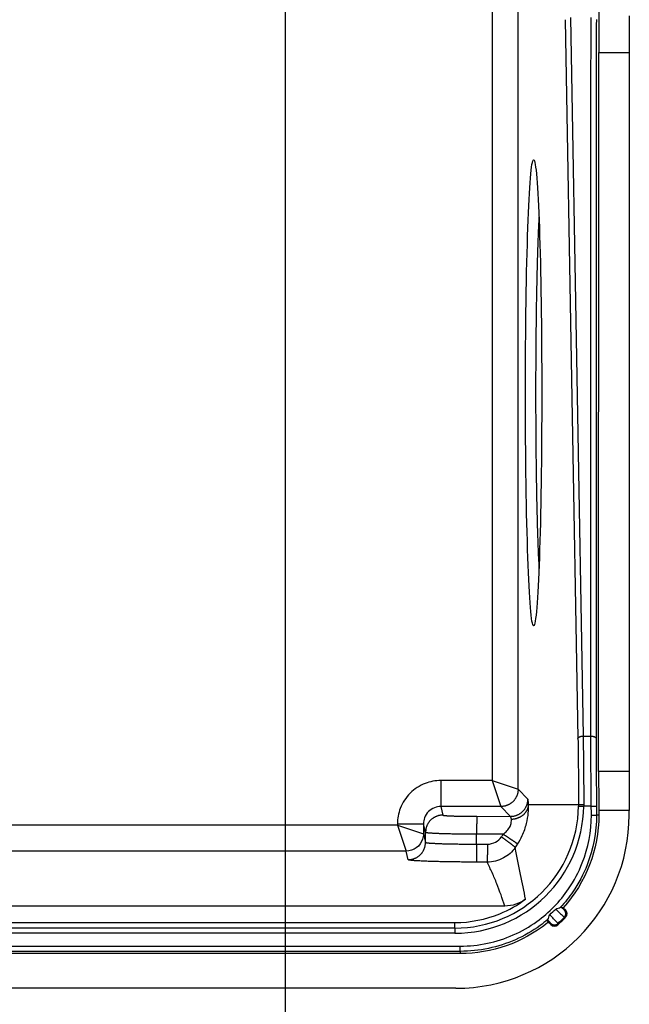
# Model space of a CAD drawing. Extents: x 2146 to 4666, y -1897 to -154.
# Drawn here: x 3896 to 3931, y -1278 to -1221 of the extents above; entities that cross this region are included whole.
import ezdxf

# ---------------------------------------------------------------- set-up
doc = ezdxf.new("R2010")
doc.units = 0
doc.header["$LTSCALE"] = 30
doc.layers.get('DEFPOINTS').update_dxf_attribs({"linetype": 'CONTINUOUS'})
doc.layers.add('1', color=7, linetype='CONTINUOUS')
doc.styles.get("Standard").update_dxf_attribs({"font": 'txt.shx', "width": 0.7, "height": 3})
doc.styles.add('TEXTSTYLE_0', font='txt', dxfattribs={"width": 0.8})
doc.dimstyles.new('DSTYLE1', dxfattribs={"dimtxt": 10, "dimasz": 10, "dimexe": 4, "dimexo": 2, "dimgap": 2, "dimtad": 1, "dimdec": 0, "dimzin": 3, "dimdsep": 46, "dimtxsty": 'STANDARD', "dimcen": 0.09, "dimadec": 0, "dimazin": 0, "dimtp": 1, "dimtm": 1, "dimtfac": 1, "dimtdec": 4, "dimtofl": 0, "dimtmove": 0, "dimatfit": 3, "dimfxl": 1, "dimtolj": 1, "dimtzin": 0, "dimarcsym": 0})

# ---------------------------------------------------------------- blocks, each defined once
blk = doc.blocks.new('*D710')
at = {"layer": '1', "color": 0, "linetype": 'Continuous', "lineweight": -2}
for p, q in [((3640.889, -1210.526), (3640.889, -1337.411)), ((3910.889, -1210.526), (3910.889, -1337.411)), ((3650.889, -1333.411), (3900.889, -1333.411))]:
    blk.add_line(p, q, dxfattribs=at)
at = {"layer": '1', "color": 0}
for points in [[(3650.889, -1331.744), (3650.889, -1335.078), (3640.889, -1333.411)], [(3900.889, -1335.078), (3900.889, -1331.744), (3910.889, -1333.411)]]:
    blk.add_solid(points, dxfattribs=at)
at = {"layer": 'DEFPOINTS', "color": 0}
for p in [(3640.889, -1208.526), (3910.889, -1208.526), (3910.889, -1333.411)]:
    blk.add_point(p, dxfattribs=at)
at = {"layer": '1', "color": 0, "linetype": 'Continuous', "insert": (3775.889, -1323.911), "char_height": 15, "attachment_point": 5, "style": 'TEXTSTYLE_0'}
blk.add_mtext('\\A1;270', dxfattribs=at)

msp = doc.modelspace()

# ---------------------------------------------------------------- linework, layer by layer
at = {"layer": '1', "color": 7, "linetype": 'Continuous'}
for p, q in [((3922.835, -1219.461), (3922.835, -1264.615)), ((3924.334, -1265.115), (3924.334, -1219.461)), ((3927.356, -1220.587), (3928.085, -1262.049)), ((3927.056, -1220.722), (3927.786, -1262.184)), ((3928.978, -1264.084), (3928.988, -1222.621)), ((3928.988, -1222.621), (3930.739, -1222.621)), ((3930.739, -1222.621), (3930.739, -1264.084)), ((3928.085, -1262.049), (3928.53, -1262.049)), ((3930.739, -1264.084), (3928.978, -1264.084)), ((3922.835, -1264.615), (3919.869, -1264.615)), ((3919.869, -1264.615), (3919.869, -1266.115)), ((3922.835, -1264.615), (3924.334, -1265.115)), ((3922.835, -1264.615), (3923.335, -1266.115)), ((3924.899, -1265.68), (3924.334, -1265.115)), ((3924.935, -1265.998), (3927.818, -1265.998)), ((3923.335, -1266.115), (3919.869, -1266.115)), ((3919.869, -1266.115), (3919.993, -1266.609)), ((3923.9, -1266.68), (3923.335, -1266.115)), ((3927.817, -1266.096), (3928.117, -1266.1)), ((3928.557, -1266.1), (3928.117, -1266.1)), ((3928.557, -1266.1), (3928.857, -1266.098)), ((3928.559, -1266.606), (3928.859, -1266.606)), ((3928.988, -1266.605), (3928.859, -1266.606)), ((3930.739, -1266.334), (3928.988, -1266.334)), ((3930.739, -1266.598), (3930.739, -1266.334)), ((3917.37, -1267.188), (3862.117, -1267.188)), ((3917.37, -1267.117), (3917.37, -1267.188)), ((3917.37, -1267.117), (3918.87, -1267.117)), ((3917.37, -1267.188), (3918.87, -1267.687)), ((3917.37, -1267.188), (3917.87, -1268.687)), ((3918.87, -1267.117), (3918.87, -1267.687)), ((3918.993, -1267.609), (3918.87, -1267.117)), ((3921.958, -1266.679), (3923.9, -1266.68)), ((3918.87, -1267.687), (3918.993, -1268.179)), ((3918.993, -1268.179), (3918.993, -1267.609)), ((3921.94, -1268.283), (3921.94, -1267.713)), ((3923.478, -1267.714), (3921.94, -1267.713)), ((3921.94, -1268.283), (3922.562, -1268.283)), ((3917.87, -1268.687), (3862.097, -1268.687)), ((3917.993, -1269.179), (3917.87, -1268.687)), ((3922.544, -1269.318), (3921.923, -1269.317)), ((3923.569, -1271.852), (3776.375, -1271.852)), ((3926.809, -1271.907), (3926.938, -1271.949)), ((3926.938, -1271.949), (3927.068, -1272.079)), ((3776.676, -1272.808), (3920.689, -1272.808)), ((3920.689, -1273.128), (3920.689, -1272.808)), ((3926.072, -1272.78), (3926.032, -1272.652)), ((3926.218, -1272.926), (3926.072, -1272.78)), ((3920.689, -1273.128), (3631.089, -1273.128)), ((3920.689, -1273.427), (3631.089, -1273.427)), ((3920.689, -1273.128), (3920.689, -1273.427)), ((3630.781, -1274.169), (3920.996, -1274.169)), ((3920.996, -1274.469), (3630.781, -1274.469)), ((3920.996, -1274.598), (3776.581, -1274.598)), ((3920.996, -1274.469), (3920.996, -1274.169)), ((3920.996, -1274.469), (3920.996, -1274.598)), ((3920.739, -1276.598), (3631.039, -1276.598))]:
    msp.add_line(p, q, dxfattribs=at)
for points in [[(3925.535, -1232.089), (3925.521, -1232.376, 0.00116), (3925.507, -1232.682, 0.001011), (3925.493, -1233.008, 0.000899), (3925.479, -1233.353, 0.000833), (3925.466, -1233.716, 0.000765), (3925.454, -1234.097, 0.000707), (3925.442, -1234.495, 0.000655), (3925.43, -1234.909, 0.000613), (3925.419, -1235.338, 0.000575), (3925.409, -1235.781, 0.000543), (3925.4, -1236.237, 0.000514), (3925.391, -1236.704, 0.00049), (3925.383, -1237.181, 0.000467), (3925.376, -1237.666, 0.000448), (3925.369, -1238.159, 0.000431), (3925.363, -1238.658, 0.000417), (3925.358, -1239.161, 0.000404), (3925.354, -1239.666, 0.000392), (3925.351, -1240.173, 0.000383), (3925.348, -1240.68, 0.000374), (3925.346, -1241.185, 0.000368), (3925.345, -1241.688, 0.000361), (3925.344, -1242.186, 0.000357), (3925.345, -1242.679, 0.000352), (3925.346, -1243.166, 0.00035), (3925.347, -1243.646, 0.000347), (3925.349, -1244.116, 0.000346), (3925.352, -1244.578, 0.000345), (3925.356, -1245.03, 0.000346), (3925.36, -1245.471, 0.000346), (3925.364, -1245.901, 0.000349), (3925.369, -1246.319, 0.000349), (3925.374, -1246.725, 0.000355), (3925.38, -1247.119, 0.000359), (3925.386, -1247.5, 0.000362), (3925.393, -1247.868, 0.000358), (3925.399, -1248.222, 0.000379), (3925.406, -1248.568, 0.000401), (3925.414, -1248.913, 0.000399), (3925.422, -1249.255, 0.000395), (3925.431, -1249.594, 0.000475), (3925.44, -1249.933, 0.000629), (3925.45, -1250.276, 0.000496), (3925.46, -1250.595, 0.000132), (3925.47, -1250.882, 0.000809), (3925.483, -1251.232, 0.001671), (3925.505, -1251.743, 0.000919), (3925.535, -1252.395, 0.000502)], [(3927.786, -1262.184), (3927.786, -1262.178, -0.027512), (3927.788, -1262.172, -0.025363), (3927.79, -1262.165, -0.023848), (3927.793, -1262.159, -0.023403), (3927.797, -1262.152, -0.022135), (3927.801, -1262.145, -0.02068), (3927.806, -1262.139, -0.019063), (3927.812, -1262.132, -0.017708), (3927.819, -1262.126, -0.016243), (3927.827, -1262.12, -0.014998), (3927.835, -1262.113, -0.013747), (3927.845, -1262.107, -0.012708), (3927.855, -1262.101, -0.011712), (3927.865, -1262.096, -0.010891), (3927.877, -1262.09, -0.010084), (3927.889, -1262.085, -0.009379), (3927.901, -1262.081, -0.008834), (3927.914, -1262.076, -0.008437), (3927.927, -1262.072, -0.007779), (3927.941, -1262.068, -0.006982), (3927.955, -1262.065, -0.007204), (3927.97, -1262.062, -0.007956), (3927.985, -1262.059, -0.006026), (3927.999, -1262.056, -0.002558), (3928.012, -1262.055, -0.007639), (3928.028, -1262.053, -0.01234), (3928.053, -1262.051, -0.006183), (3928.085, -1262.05, -0.003375)], [(3928.53, -1262.05), (3928.544, -1262.05, -0.005626), (3928.558, -1262.05, -0.005375), (3928.572, -1262.051, -0.005336), (3928.587, -1262.052, -0.005611), (3928.601, -1262.053, -0.005803), (3928.616, -1262.055, -0.005983), (3928.63, -1262.057, -0.006176), (3928.645, -1262.06, -0.006447), (3928.659, -1262.063, -0.006723), (3928.673, -1262.066, -0.007051), (3928.687, -1262.07, -0.007407), (3928.7, -1262.073, -0.007819), (3928.713, -1262.078, -0.008291), (3928.726, -1262.082, -0.008828), (3928.738, -1262.087, -0.009419), (3928.749, -1262.092, -0.010032), (3928.759, -1262.098, -0.01088), (3928.769, -1262.103, -0.011911), (3928.779, -1262.109, -0.012652), (3928.787, -1262.115, -0.012907), (3928.795, -1262.121, -0.015176), (3928.802, -1262.128, -0.01929), (3928.808, -1262.134, -0.016831), (3928.813, -1262.141, -0.007708), (3928.818, -1262.146, -0.024751), (3928.822, -1262.154, -0.048136), (3928.826, -1262.165, -0.02744), (3928.829, -1262.179, -0.015665)], [(3924.334, -1265.115), (3924.333, -1265.163, -0.012794), (3924.33, -1265.211, -0.012147), (3924.324, -1265.26, -0.011964), (3924.315, -1265.309, -0.012467), (3924.304, -1265.359, -0.012704), (3924.29, -1265.409, -0.012858), (3924.273, -1265.458, -0.012958), (3924.254, -1265.507, -0.013163), (3924.231, -1265.556, -0.013271), (3924.206, -1265.604, -0.013414), (3924.178, -1265.65, -0.013485), (3924.148, -1265.696, -0.013582), (3924.115, -1265.739, -0.013635), (3924.079, -1265.781, -0.013704), (3924.041, -1265.821, -0.013694), (3924.001, -1265.859, -0.01363), (3923.959, -1265.895, -0.013704), (3923.915, -1265.928, -0.013869), (3923.87, -1265.959, -0.013516), (3923.823, -1265.987, -0.012701), (3923.776, -1266.012, -0.013661), (3923.727, -1266.034, -0.015698), (3923.676, -1266.054, -0.012355), (3923.628, -1266.07, -0.005382), (3923.585, -1266.084, -0.016162), (3923.529, -1266.095, -0.027034), (3923.445, -1266.106, -0.013853), (3923.335, -1266.115, -0.007617)], [(3923.9, -1266.68), (3923.948, -1266.679, 0.012792), (3923.996, -1266.675, 0.012145), (3924.045, -1266.669, 0.011962), (3924.094, -1266.66, 0.012466), (3924.144, -1266.649, 0.012703), (3924.193, -1266.635, 0.012857), (3924.243, -1266.619, 0.012957), (3924.292, -1266.599, 0.013162), (3924.341, -1266.577, 0.01327), (3924.388, -1266.552, 0.013413), (3924.435, -1266.524, 0.013484), (3924.48, -1266.493, 0.013581), (3924.524, -1266.46, 0.013634), (3924.566, -1266.425, 0.013703), (3924.606, -1266.387, 0.013694), (3924.644, -1266.347, 0.01363), (3924.68, -1266.305, 0.013704), (3924.713, -1266.261, 0.013869), (3924.743, -1266.215, 0.013517), (3924.771, -1266.169, 0.012702), (3924.796, -1266.121, 0.013661), (3924.819, -1266.072, 0.015699), (3924.838, -1266.022, 0.012356), (3924.855, -1265.974, 0.005382), (3924.869, -1265.93, 0.016163), (3924.88, -1265.874, 0.027037), (3924.89, -1265.79, 0.013855), (3924.899, -1265.68, 0.007617)], [(3923.944, -1266.839), (3923.991, -1266.837, 0.010575), (3924.039, -1266.833, 0.010062), (3924.087, -1266.827, 0.009933), (3924.136, -1266.819, 0.010369), (3924.184, -1266.808, 0.01061), (3924.233, -1266.796, 0.010798), (3924.282, -1266.781, 0.010963), (3924.33, -1266.764, 0.011231), (3924.378, -1266.745, 0.011443), (3924.425, -1266.724, 0.011699), (3924.47, -1266.7, 0.011921), (3924.515, -1266.674, 0.012176), (3924.558, -1266.646, 0.012421), (3924.599, -1266.616, 0.01269), (3924.639, -1266.584, 0.01291), (3924.676, -1266.551, 0.01308), (3924.711, -1266.516, 0.013404), (3924.744, -1266.479, 0.013824), (3924.775, -1266.442, 0.013735), (3924.802, -1266.403, 0.013132), (3924.827, -1266.364, 0.014385), (3924.85, -1266.323, 0.016859), (3924.87, -1266.281, 0.013496), (3924.887, -1266.241, 0.005898), (3924.901, -1266.205, 0.01802), (3924.913, -1266.159, 0.030834), (3924.924, -1266.089, 0.016009), (3924.935, -1265.998, 0.008836)], [(3927.818, -1265.998), (3927.819, -1265.998, -0.044699), (3927.82, -1265.998, -0.012688), (3927.823, -1265.998, -0.005938), (3927.826, -1265.997, -0.003645), (3927.829, -1265.997, -0.002387), (3927.834, -1265.997, -0.001705), (3927.839, -1265.997, -0.001265), (3927.845, -1265.997, -0.000997), (3927.852, -1265.997, -0.000797), (3927.86, -1265.996, -0.000662), (3927.868, -1265.996, -0.000554), (3927.878, -1265.996, -0.000477), (3927.887, -1265.996, -0.000414), (3927.898, -1265.996, -0.000367), (3927.909, -1265.996, -0.000325), (3927.921, -1265.996, -0.000293), (3927.934, -1265.995, -0.000268), (3927.947, -1265.995, -0.000249), (3927.96, -1265.995, -0.000225), (3927.974, -1265.995, -0.000199), (3927.988, -1265.995, -0.000202), (3928.002, -1265.995, -0.00022), (3928.017, -1265.995, -0.000165), (3928.031, -1265.995, -0.00007), (3928.044, -1265.995, -0.000207), (3928.061, -1265.995, -0.000331), (3928.085, -1265.995, -0.000165), (3928.118, -1265.995, -0.00009)], [(3919.993, -1266.609), (3919.945, -1266.611, 0.012796), (3919.897, -1266.614, 0.012149), (3919.848, -1266.62, 0.011967), (3919.798, -1266.628, 0.012473), (3919.749, -1266.64, 0.012712), (3919.699, -1266.654, 0.012868), (3919.649, -1266.67, 0.012969), (3919.6, -1266.69, 0.013176), (3919.551, -1266.712, 0.013286), (3919.504, -1266.737, 0.013431), (3919.457, -1266.765, 0.013504), (3919.412, -1266.796, 0.013602), (3919.368, -1266.829, 0.013657), (3919.326, -1266.864, 0.013728), (3919.286, -1266.902, 0.013719), (3919.248, -1266.942, 0.013656), (3919.212, -1266.984, 0.01373), (3919.179, -1267.028, 0.013896), (3919.148, -1267.074, 0.013543), (3919.12, -1267.12, 0.012727), (3919.095, -1267.168, 0.013688), (3919.073, -1267.217, 0.015728), (3919.053, -1267.267, 0.012379), (3919.037, -1267.315, 0.005394), (3919.023, -1267.359, 0.016191), (3919.012, -1267.415, 0.027078), (3919.002, -1267.499, 0.013875), (3918.993, -1267.609, 0.007628)], [(3919.993, -1266.609), (3919.996, -1266.613, 0.204571), (3920.003, -1266.616, 0.055816), (3920.016, -1266.619, 0.023541), (3920.033, -1266.623, 0.013532), (3920.056, -1266.626, 0.008454), (3920.083, -1266.63, 0.005849), (3920.117, -1266.633, 0.004233), (3920.155, -1266.636, 0.003274), (3920.199, -1266.64, 0.002578), (3920.249, -1266.643, 0.002114), (3920.303, -1266.646, 0.001753), (3920.363, -1266.649, 0.001497), (3920.428, -1266.652, 0.001288), (3920.498, -1266.655, 0.001134), (3920.572, -1266.658, 0.001), (3920.651, -1266.661, 0.000895), (3920.733, -1266.663, 0.000815), (3920.818, -1266.665, 0.000756), (3920.907, -1266.667, 0.00068), (3920.998, -1266.669, 0.000598), (3921.091, -1266.671, 0.000606), (3921.187, -1266.673, 0.000658), (3921.286, -1266.674, 0.000492), (3921.38, -1266.675, 0.000207), (3921.466, -1266.676, 0.000615), (3921.575, -1266.677, 0.000978), (3921.741, -1266.678, 0.000485), (3921.958, -1266.679, 0.000264)], [(3921.958, -1266.679), (3921.957, -1266.681, 0.063296), (3921.956, -1266.687, 0.018216), (3921.955, -1266.694, 0.008537), (3921.954, -1266.704, 0.005248), (3921.953, -1266.717, 0.003437), (3921.953, -1266.733, 0.002454), (3921.952, -1266.751, 0.00182), (3921.951, -1266.773, 0.001435), (3921.95, -1266.797, 0.001147), (3921.949, -1266.823, 0.000953), (3921.948, -1266.853, 0.000798), (3921.948, -1266.885, 0.000688), (3921.947, -1266.92, 0.000597), (3921.946, -1266.957, 0.000529), (3921.945, -1266.996, 0.00047), (3921.945, -1267.037, 0.000423), (3921.944, -1267.081, 0.000387), (3921.943, -1267.126, 0.000362), (3921.943, -1267.172, 0.000327), (3921.942, -1267.22, 0.000289), (3921.942, -1267.268, 0.000294), (3921.942, -1267.318, 0.000321), (3921.941, -1267.369, 0.000241), (3921.941, -1267.418, 0.000103), (3921.941, -1267.462, 0.000303), (3921.941, -1267.518, 0.000485), (3921.94, -1267.603, 0.000243), (3921.94, -1267.713, 0.000133)], [(3921.94, -1267.713), (3921.799, -1267.713, -0.00044), (3921.657, -1267.712, -0.000421), (3921.512, -1267.711, -0.00042), (3921.366, -1267.71, -0.000444), (3921.22, -1267.709, -0.000462), (3921.074, -1267.708, -0.00048), (3920.928, -1267.706, -0.0005), (3920.784, -1267.704, -0.000528), (3920.641, -1267.702, -0.000557), (3920.501, -1267.699, -0.000593), (3920.364, -1267.696, -0.000635), (3920.231, -1267.693, -0.000684), (3920.103, -1267.689, -0.000744), (3919.98, -1267.686, -0.000814), (3919.862, -1267.682, -0.000899), (3919.751, -1267.678, -0.000996), (3919.646, -1267.673, -0.001133), (3919.549, -1267.669, -0.001311), (3919.459, -1267.664, -0.001493), (3919.377, -1267.659, -0.001646), (3919.303, -1267.655, -0.00213), (3919.236, -1267.65, -0.003086), (3919.178, -1267.644, -0.003211), (3919.129, -1267.639, -0.001668), (3919.088, -1267.635, -0.006112), (3919.053, -1267.629, -0.020792), (3919.021, -1267.62, -0.027326), (3918.993, -1267.609, -0.029197)], [(3923.478, -1267.714), (3923.518, -1267.739, -0.000488), (3923.558, -1267.764, -0.000467), (3923.598, -1267.79, -0.000464), (3923.639, -1267.817, -0.000489), (3923.68, -1267.843, -0.000508), (3923.721, -1267.87, -0.000526), (3923.762, -1267.896, -0.000547), (3923.803, -1267.923, -0.000576), (3923.843, -1267.949, -0.000606), (3923.882, -1267.975, -0.000643), (3923.92, -1268.001, -0.000686), (3923.958, -1268.026, -0.000736), (3923.994, -1268.05, -0.000797), (3924.028, -1268.073, -0.000869), (3924.061, -1268.096, -0.000955), (3924.093, -1268.118, -0.001052), (3924.122, -1268.138, -0.001189), (3924.149, -1268.157, -0.001367), (3924.174, -1268.175, -0.001544), (3924.197, -1268.192, -0.001686), (3924.218, -1268.207, -0.002158), (3924.237, -1268.221, -0.003083), (3924.253, -1268.234, -0.003144), (3924.267, -1268.245, -0.001608), (3924.279, -1268.254, -0.00581), (3924.288, -1268.263, -0.018401), (3924.298, -1268.272, -0.021213), (3924.306, -1268.282, -0.020048)], [(3917.993, -1269.179), (3918.04, -1269.178, 0.012796), (3918.089, -1269.174, 0.012149), (3918.138, -1269.168, 0.011967), (3918.187, -1269.16, 0.012473), (3918.237, -1269.149, 0.012712), (3918.286, -1269.135, 0.012867), (3918.336, -1269.118, 0.012969), (3918.385, -1269.099, 0.013176), (3918.434, -1269.076, 0.013286), (3918.482, -1269.051, 0.013431), (3918.528, -1269.023, 0.013504), (3918.574, -1268.993, 0.013602), (3918.618, -1268.96, 0.013657), (3918.66, -1268.924, 0.013728), (3918.7, -1268.886, 0.013719), (3918.738, -1268.846, 0.013656), (3918.773, -1268.804, 0.01373), (3918.807, -1268.76, 0.013896), (3918.837, -1268.715, 0.013543), (3918.865, -1268.668, 0.012727), (3918.89, -1268.621, 0.013688), (3918.912, -1268.572, 0.015728), (3918.932, -1268.521, 0.012379), (3918.949, -1268.473, 0.005394), (3918.962, -1268.429, 0.016191), (3918.974, -1268.374, 0.027079), (3918.984, -1268.289, 0.013875), (3918.993, -1268.179, 0.007629)], [(3918.993, -1268.179), (3918.997, -1268.184, 0.204454), (3919.009, -1268.189, 0.055824), (3919.027, -1268.194, 0.02355), (3919.053, -1268.199, 0.013538), (3919.087, -1268.204, 0.008459), (3919.129, -1268.21, 0.005852), (3919.179, -1268.215, 0.004235), (3919.236, -1268.22, 0.003276), (3919.303, -1268.225, 0.002579), (3919.377, -1268.23, 0.002116), (3919.459, -1268.234, 0.001754), (3919.549, -1268.239, 0.001498), (3919.646, -1268.244, 0.001289), (3919.751, -1268.248, 0.001134), (3919.862, -1268.252, 0.001001), (3919.98, -1268.256, 0.000896), (3920.103, -1268.26, 0.000815), (3920.231, -1268.263, 0.000757), (3920.364, -1268.266, 0.00068), (3920.501, -1268.269, 0.000599), (3920.64, -1268.272, 0.000607), (3920.784, -1268.274, 0.000659), (3920.933, -1268.276, 0.000492), (3921.074, -1268.278, 0.000208), (3921.203, -1268.28, 0.000615), (3921.366, -1268.281, 0.000978), (3921.616, -1268.282, 0.000486), (3921.94, -1268.283, 0.000264)], [(3921.94, -1268.283), (3921.94, -1268.331, -0.000224), (3921.94, -1268.379, -0.000213), (3921.94, -1268.428, -0.000211), (3921.94, -1268.478, -0.000222), (3921.94, -1268.528, -0.00023), (3921.939, -1268.578, -0.000238), (3921.939, -1268.628, -0.000247), (3921.939, -1268.678, -0.000259), (3921.938, -1268.728, -0.000273), (3921.938, -1268.776, -0.000289), (3921.938, -1268.824, -0.000308), (3921.937, -1268.87, -0.00033), (3921.936, -1268.915, -0.000357), (3921.936, -1268.959, -0.000389), (3921.935, -1269, -0.000427), (3921.934, -1269.039, -0.00047), (3921.934, -1269.076, -0.000531), (3921.933, -1269.111, -0.00061), (3921.932, -1269.143, -0.000689), (3921.931, -1269.173, -0.000753), (3921.93, -1269.199, -0.000964), (3921.93, -1269.223, -0.001376), (3921.929, -1269.245, -0.001408), (3921.928, -1269.263, -0.000728), (3921.927, -1269.278, -0.002609), (3921.926, -1269.292, -0.008345), (3921.925, -1269.305, -0.009939), (3921.923, -1269.317, -0.009806)], [(3922.562, -1268.283), (3922.562, -1268.331, -0.000224), (3922.562, -1268.379, -0.000213), (3922.562, -1268.429, -0.000211), (3922.562, -1268.478, -0.000222), (3922.561, -1268.528, -0.00023), (3922.561, -1268.579, -0.000238), (3922.561, -1268.629, -0.000247), (3922.561, -1268.679, -0.00026), (3922.56, -1268.728, -0.000273), (3922.56, -1268.777, -0.00029), (3922.559, -1268.824, -0.000308), (3922.559, -1268.871, -0.00033), (3922.558, -1268.916, -0.000357), (3922.557, -1268.959, -0.000389), (3922.557, -1269, -0.000427), (3922.556, -1269.04, -0.00047), (3922.555, -1269.077, -0.000532), (3922.555, -1269.111, -0.000611), (3922.554, -1269.143, -0.00069), (3922.553, -1269.173, -0.000754), (3922.552, -1269.2, -0.000965), (3922.551, -1269.224, -0.001378), (3922.55, -1269.245, -0.00141), (3922.55, -1269.263, -0.000729), (3922.549, -1269.278, -0.002613), (3922.548, -1269.292, -0.00836), (3922.546, -1269.305, -0.009959), (3922.544, -1269.318, -0.00983)], [(3923.377, -1267.865), (3923.415, -1267.892, -0.000485), (3923.453, -1267.92, -0.000464), (3923.493, -1267.948, -0.000461), (3923.532, -1267.977, -0.000486), (3923.572, -1268.005, -0.000505), (3923.611, -1268.034, -0.000523), (3923.651, -1268.063, -0.000543), (3923.69, -1268.092, -0.000572), (3923.728, -1268.12, -0.000602), (3923.766, -1268.149, -0.000639), (3923.803, -1268.176, -0.000681), (3923.839, -1268.203, -0.000731), (3923.874, -1268.23, -0.000791), (3923.907, -1268.255, -0.000862), (3923.939, -1268.279, -0.000948), (3923.969, -1268.303, -0.001043), (3923.997, -1268.325, -0.00118), (3924.023, -1268.346, -0.001356), (3924.048, -1268.365, -0.001531), (3924.07, -1268.383, -0.001673), (3924.09, -1268.399, -0.002141), (3924.108, -1268.414, -0.003058), (3924.123, -1268.428, -0.00312), (3924.137, -1268.44, -0.001597), (3924.148, -1268.449, -0.005765), (3924.157, -1268.459, -0.018261), (3924.166, -1268.469, -0.021071), (3924.173, -1268.479, -0.019936)], [(3921.923, -1269.317), (3921.735, -1269.317, -0.00044), (3921.545, -1269.317, -0.000422), (3921.352, -1269.316, -0.00042), (3921.158, -1269.314, -0.000444), (3920.963, -1269.313, -0.000462), (3920.768, -1269.311, -0.00048), (3920.573, -1269.308, -0.0005), (3920.381, -1269.306, -0.000528), (3920.191, -1269.302, -0.000558), (3920.004, -1269.299, -0.000594), (3919.821, -1269.295, -0.000635), (3919.644, -1269.291, -0.000684), (3919.473, -1269.286, -0.000744), (3919.309, -1269.281, -0.000815), (3919.152, -1269.276, -0.0009), (3919.003, -1269.271, -0.000996), (3918.864, -1269.265, -0.001133), (3918.734, -1269.259, -0.001312), (3918.614, -1269.252, -0.001494), (3918.505, -1269.246, -0.001646), (3918.406, -1269.24, -0.002131), (3918.318, -1269.233, -0.003088), (3918.24, -1269.226, -0.003213), (3918.174, -1269.219, -0.001668), (3918.12, -1269.213, -0.006115), (3918.073, -1269.206, -0.020801), (3918.031, -1269.194, -0.027335), (3917.993, -1269.179, -0.029204)], [(3927, -1272.499), (3927.01, -1272.489, 0.012611), (3927.019, -1272.478, 0.011994), (3927.027, -1272.466, 0.011819), (3927.036, -1272.454, 0.012303), (3927.044, -1272.441, 0.012531), (3927.051, -1272.427, 0.012679), (3927.057, -1272.413, 0.012775), (3927.063, -1272.399, 0.012972), (3927.068, -1272.384, 0.013076), (3927.073, -1272.369, 0.013213), (3927.077, -1272.353, 0.013281), (3927.079, -1272.337, 0.013373), (3927.081, -1272.321, 0.013424), (3927.082, -1272.305, 0.01349), (3927.083, -1272.289, 0.013479), (3927.082, -1272.273, 0.013416), (3927.081, -1272.256, 0.013489), (3927.078, -1272.24, 0.013654), (3927.075, -1272.225, 0.013305), (3927.071, -1272.209, 0.0125), (3927.066, -1272.194, 0.013453), (3927.06, -1272.179, 0.015474), (3927.054, -1272.164, 0.012165), (3927.047, -1272.151, 0.005269), (3927.041, -1272.139, 0.015946), (3927.032, -1272.125, 0.026693), (3927.016, -1272.105, 0.013656), (3926.995, -1272.08, 0.007499)], [(3926.219, -1272.853), (3926.229, -1272.862, 0.012526), (3926.24, -1272.872, 0.011921), (3926.251, -1272.881, 0.011749), (3926.263, -1272.889, 0.012224), (3926.276, -1272.897, 0.012448), (3926.289, -1272.905, 0.012592), (3926.303, -1272.912, 0.012687), (3926.317, -1272.918, 0.01288), (3926.332, -1272.924, 0.012982), (3926.347, -1272.928, 0.013116), (3926.362, -1272.932, 0.013183), (3926.378, -1272.936, 0.013273), (3926.394, -1272.938, 0.013324), (3926.41, -1272.94, 0.01339), (3926.426, -1272.94, 0.013379), (3926.442, -1272.94, 0.013316), (3926.458, -1272.939, 0.01339), (3926.474, -1272.937, 0.013555), (3926.49, -1272.935, 0.013209), (3926.505, -1272.931, 0.01241), (3926.521, -1272.927, 0.01336), (3926.535, -1272.922, 0.015376), (3926.55, -1272.916, 0.012083), (3926.564, -1272.91, 0.00522), (3926.576, -1272.904, 0.015854), (3926.59, -1272.895, 0.02655), (3926.61, -1272.88, 0.013576), (3926.636, -1272.86, 0.007451)]]:
    msp.add_lwpolyline(points, format="xyb", dxfattribs=at)
msp.add_lwpolyline([(3926.05, -1272.63), (3926.05, -1272.63), (3926.05, -1272.63), (3926.05, -1272.63), (3926.05, -1272.63), (3926.05, -1272.63), (3926.05, -1272.63), (3926.05, -1272.63), (3926.05, -1272.63), (3926.05, -1272.63), (3926.05, -1272.63), (3926.05, -1272.63), (3926.05, -1272.63), (3926.05, -1272.63), (3926.05, -1272.63), (3926.05, -1272.63), (3926.05, -1272.63), (3926.05, -1272.63), (3926.05, -1272.63)], dxfattribs=at)
msp.add_lwpolyline([(3926.05, -1272.63), (3926.05, -1272.63), (3926.05, -1272.63), (3926.05, -1272.63), (3926.05, -1272.63), (3926.05, -1272.63), (3926.05, -1272.63), (3926.05, -1272.63), (3926.05, -1272.63), (3926.05, -1272.63), (3926.05, -1272.63), (3926.05, -1272.63), (3926.05, -1272.63), (3926.05, -1272.63), (3926.05, -1272.63), (3926.05, -1272.63), (3926.05, -1272.63), (3926.05, -1272.63), (3926.05, -1272.63)], dxfattribs=at)
msp.add_lwpolyline([(3926.05, -1272.63), (3926.05, -1272.63), (3926.05, -1272.63), (3926.05, -1272.63), (3926.05, -1272.63), (3926.05, -1272.63), (3926.05, -1272.63), (3926.05, -1272.63), (3926.05, -1272.63), (3926.05, -1272.63), (3926.05, -1272.63), (3926.05, -1272.63), (3926.05, -1272.63), (3926.05, -1272.63), (3926.05, -1272.63), (3926.05, -1272.63), (3926.05, -1272.63), (3926.05, -1272.63), (3926.05, -1272.63)], dxfattribs=at)
msp.add_lwpolyline([(3926.05, -1272.63), (3926.05, -1272.63), (3926.05, -1272.63), (3926.05, -1272.63), (3926.05, -1272.63), (3926.05, -1272.63), (3926.05, -1272.63), (3926.05, -1272.63), (3926.05, -1272.63), (3926.05, -1272.63), (3926.05, -1272.63), (3926.05, -1272.63), (3926.05, -1272.63), (3926.05, -1272.63), (3926.05, -1272.63), (3926.05, -1272.63), (3926.05, -1272.63), (3926.05, -1272.63), (3926.05, -1272.63)], dxfattribs=at)
msp.add_lwpolyline([(3926.05, -1272.63), (3926.05, -1272.63), (3926.05, -1272.63), (3926.05, -1272.63), (3926.05, -1272.63), (3926.05, -1272.63), (3926.05, -1272.63), (3926.05, -1272.63), (3926.05, -1272.63), (3926.05, -1272.63), (3926.05, -1272.63), (3926.05, -1272.63), (3926.05, -1272.63), (3926.05, -1272.63), (3926.05, -1272.63), (3926.05, -1272.63), (3926.05, -1272.63), (3926.05, -1272.63), (3926.05, -1272.63)], dxfattribs=at)
msp.add_lwpolyline([(3926.05, -1272.63), (3926.05, -1272.63), (3926.05, -1272.63), (3926.05, -1272.63), (3926.05, -1272.63), (3926.05, -1272.63), (3926.05, -1272.63), (3926.05, -1272.63), (3926.05, -1272.63), (3926.05, -1272.63), (3926.05, -1272.63), (3926.05, -1272.63), (3926.05, -1272.63), (3926.05, -1272.63), (3926.05, -1272.63), (3926.05, -1272.63), (3926.05, -1272.63), (3926.05, -1272.63), (3926.05, -1272.63)], dxfattribs=at)
msp.add_lwpolyline([(3926.05, -1272.63), (3926.05, -1272.63), (3926.05, -1272.63), (3926.05, -1272.63), (3926.05, -1272.63), (3926.05, -1272.63), (3926.05, -1272.63), (3926.05, -1272.63), (3926.05, -1272.63), (3926.05, -1272.63), (3926.05, -1272.63), (3926.05, -1272.63), (3926.05, -1272.63), (3926.05, -1272.63), (3926.05, -1272.63), (3926.05, -1272.63), (3926.05, -1272.63), (3926.05, -1272.63), (3926.05, -1272.63)], dxfattribs=at)
msp.add_lwpolyline([(3926.05, -1272.63), (3926.05, -1272.63), (3926.05, -1272.63), (3926.05, -1272.63), (3926.05, -1272.63), (3926.05, -1272.63), (3926.05, -1272.63), (3926.05, -1272.63), (3926.05, -1272.63), (3926.05, -1272.63), (3926.05, -1272.63), (3926.05, -1272.63), (3926.05, -1272.63), (3926.05, -1272.63), (3926.05, -1272.63), (3926.05, -1272.63), (3926.05, -1272.63), (3926.05, -1272.63), (3926.05, -1272.63)], dxfattribs=at)
msp.add_lwpolyline([(3926.05, -1272.63), (3926.05, -1272.63), (3926.05, -1272.63), (3926.05, -1272.63), (3926.05, -1272.63), (3926.05, -1272.63), (3926.05, -1272.63), (3926.05, -1272.63), (3926.05, -1272.63), (3926.05, -1272.63), (3926.05, -1272.63), (3926.05, -1272.63), (3926.05, -1272.63), (3926.05, -1272.63), (3926.05, -1272.63), (3926.05, -1272.63), (3926.05, -1272.63), (3926.05, -1272.63), (3926.05, -1272.63)], dxfattribs=at)
msp.add_lwpolyline([(3926.05, -1272.63), (3926.05, -1272.63), (3926.05, -1272.63), (3926.05, -1272.63), (3926.05, -1272.63), (3926.05, -1272.63), (3926.05, -1272.63), (3926.05, -1272.63), (3926.05, -1272.63), (3926.05, -1272.63), (3926.05, -1272.63), (3926.05, -1272.63), (3926.05, -1272.63), (3926.05, -1272.63), (3926.05, -1272.63), (3926.05, -1272.63), (3926.05, -1272.63), (3926.05, -1272.63), (3926.05, -1272.63)], dxfattribs=at)
for centre, radius, start, end in [((3920.689, -1265.998), 7.13, 270, 359.2155), ((3920.689, -1265.998), 7.429, 270, 359.2155), ((3920.739, -1266.598), 10, 270, 0), ((3926.856, -1272.292), 0.3, 316.7979, 44.9798), ((3920.805, -1266.604), 8.605, 312.6366, 316.7776), ((3920.805, -1266.604), 8.552, 312.9874, 316.4231), ((3926.43, -1272.714), 0.3, 225.02, 312.6166)]:
    msp.add_arc(centre, radius, start, end, dxfattribs=at)
msp.add_ellipse((3925.228, -1242.242), major_axis=(0, -13.443), ratio=0.034899, start_param=0, end_param=6.283185, dxfattribs=at)
for points in [[(3928.989, -1218.178), (3928.989, -1219.723), (3928.989, -1221.243), (3928.988, -1222.621)], [(3930.749, -1220.498), (3930.742, -1221.232), (3930.739, -1221.945), (3930.738, -1222.621)], [(3928.978, -1264.084), (3928.978, -1264.782), (3928.984, -1265.553), (3928.988, -1266.334)], [(3930.738, -1264.084), (3930.739, -1264.421), (3930.737, -1264.778), (3930.733, -1265.145)], [(3930.733, -1265.145), (3930.737, -1265.534), (3930.739, -1265.933), (3930.738, -1266.334)], [(3924.935, -1265.998), (3924.924, -1265.804), (3924.912, -1265.693), (3924.899, -1265.68)], [(3927.818, -1265.998), (3927.818, -1266.031), (3927.818, -1266.063), (3927.817, -1266.096)], [(3928.118, -1265.995), (3928.118, -1266.03), (3928.118, -1266.065), (3928.117, -1266.1)], [(3928.989, -1266.605), (3928.993, -1268.587), (3928.241, -1270.495), (3926.938, -1271.949)], [(3928.559, -1266.606), (3928.559, -1266.437), (3928.558, -1266.269), (3928.557, -1266.1)], [(3928.857, -1266.098), (3928.858, -1266.267), (3928.859, -1266.436), (3928.859, -1266.606)], [(3928.988, -1266.334), (3928.988, -1266.396), (3928.988, -1266.515), (3928.989, -1266.605)], [(3923.944, -1266.839), (3923.931, -1266.742), (3923.916, -1266.686), (3923.9, -1266.68)], [(3923.377, -1267.865), (3923.412, -1267.815), (3923.446, -1267.765), (3923.478, -1267.714)], [(3924.173, -1268.479), (3924.219, -1268.415), (3924.263, -1268.349), (3924.306, -1268.282)], [(3924.765, -1271.455), (3924.42, -1271.713), (3923.999, -1271.852), (3923.569, -1271.852)], [(3926.155, -1272.353), (3926.275, -1272.248), (3926.39, -1272.141), (3926.505, -1272.027)], [(3926.505, -1272.027), (3926.559, -1271.974), (3926.731, -1271.975), (3926.782, -1271.928)], [(3926.782, -1271.928), (3926.798, -1271.913), (3926.807, -1271.907), (3926.809, -1271.907)], [(3927.068, -1272.079), (3927.044, -1272.08), (3927.019, -1272.08), (3926.995, -1272.08)], [(3926.032, -1272.652), (3926.031, -1272.65), (3926.037, -1272.643), (3926.05, -1272.63)], [(3926.05, -1272.63), (3926.098, -1272.582), (3926.098, -1272.403), (3926.155, -1272.353)], [(3926.219, -1272.853), (3926.219, -1272.877), (3926.218, -1272.901), (3926.218, -1272.926)], [(3926.633, -1272.934), (3926.634, -1272.91), (3926.635, -1272.885), (3926.636, -1272.86)], [(3927, -1272.499), (3927.025, -1272.499), (3927.05, -1272.498), (3927.075, -1272.497)]]:
    msp.add_open_spline(points, degree=3, dxfattribs=at)
for points, knots in [([(3928.53, -1262.05), (3928.531, -1255.139), (3928.534, -1244.774), (3928.536, -1232.681), (3928.538, -1226.634), (3928.538, -1223.179), (3928.54, -1221.451), (3928.547, -1220.587)], [2, 2, 2, 2, 52.393715, 77.590577, 90.189012, 96.488249, 102.78988, 102.78988, 102.78988, 102.78988]), ([(3928.847, -1220.719), (3928.84, -1221.582), (3928.837, -1223.308), (3928.838, -1226.765), (3928.836, -1232.811), (3928.833, -1244.904), (3928.831, -1255.269), (3928.829, -1262.179)], [2, 2, 2, 2, 8.301635, 14.600872, 27.199307, 52.396169, 102.78988, 102.78988, 102.78988, 102.78988]), ([(3928.085, -1262.05), (3928.096, -1262.659), (3928.112, -1263.948), (3928.118, -1265.312), (3928.118, -1265.995)], [2, 2, 2, 2, 6.284067, 10.568127, 10.568127, 10.568127, 10.568127]), ([(3928.557, -1266.1), (3928.553, -1265.4), (3928.544, -1264.7), (3928.532, -1263.338), (3928.529, -1262.675), (3928.53, -1262.05)], [2, 2, 2, 2, 6.405193, 6.405193, 10.813544, 10.813544, 10.813544, 10.813544]), ([(3927.786, -1262.184), (3927.796, -1262.773), (3927.812, -1264.02), (3927.818, -1265.339), (3927.818, -1265.998)], [2, 2, 2, 2, 6.284067, 10.568127, 10.568127, 10.568127, 10.568127]), ([(3928.829, -1262.179), (3928.829, -1262.784), (3928.832, -1263.425), (3928.844, -1264.741), (3928.853, -1265.42), (3928.857, -1266.098)], [2, 2, 2, 2, 6.408351, 6.408351, 10.813544, 10.813544, 10.813544, 10.813544]), ([(3919.869, -1264.615), (3919.564, -1264.615), (3918.91, -1264.736), (3918.05, -1265.294), (3917.491, -1266.155), (3917.37, -1266.811), (3917.37, -1267.117)], [2, 2, 2, 2, 2.390309, 2.83657, 3.284307, 3.675975, 3.675975, 3.675975, 3.675975]), ([(3924.306, -1268.282), (3924.407, -1268.123), (3924.618, -1267.732), (3924.836, -1267.1), (3924.938, -1266.466), (3924.941, -1266.136), (3924.935, -1265.998)], [2, 2, 2, 2, 2.281597, 2.658466, 3.016642, 3.395571, 3.395571, 3.395571, 3.395571]), ([(3919.869, -1266.115), (3919.747, -1266.115), (3919.485, -1266.163), (3919.141, -1266.386), (3918.918, -1266.731), (3918.869, -1266.994), (3918.87, -1267.117)], [2, 2, 2, 2, 2.390309, 2.83657, 3.284307, 3.675975, 3.675975, 3.675975, 3.675975]), ([(3920.996, -1274.169), (3921.521, -1274.169), (3922.571, -1274.059), (3924.079, -1273.572), (3925.378, -1272.831), (3926.438, -1271.908), (3927.359, -1270.79), (3928.271, -1269.056), (3928.561, -1267.548), (3928.559, -1266.606)], [2, 2, 2, 2, 5.418268, 8.837401, 12.254264, 15.10316, 17.952417, 21.645635, 27.77594, 27.77594, 27.77594, 27.77594]), ([(3928.859, -1266.606), (3928.861, -1267.587), (3928.56, -1269.151), (3927.646, -1270.889), (3927.039, -1271.649), (3926.782, -1271.928)], [2, 2, 2, 2, 8.130305, 11.823523, 14.202777, 14.202777, 14.202777, 14.202777]), ([(3923.478, -1267.714), (3923.556, -1267.653), (3923.717, -1267.503), (3923.882, -1267.261), (3923.954, -1267.018), (3923.952, -1266.891), (3923.944, -1266.839)], [2, 2, 2, 2, 2.281597, 2.658466, 3.016642, 3.395571, 3.395571, 3.395571, 3.395571]), ([(3918.87, -1267.687), (3918.87, -1267.789), (3918.854, -1267.891), (3918.691, -1268.409), (3918.306, -1268.687), (3917.87, -1268.687)], [0, 0, 0, 0, 0.187418, 0.187418, 1, 1, 1, 1]), ([(3922.562, -1268.283), (3922.727, -1268.284), (3923.044, -1268.204), (3923.288, -1267.989), (3923.377, -1267.865)], [2, 2, 2, 2, 2.519386, 3, 3, 3, 3]), ([(3924.173, -1268.479), (3923.996, -1268.727), (3923.508, -1269.158), (3922.874, -1269.318), (3922.544, -1269.318)], [2, 2, 2, 2, 2.480614, 3, 3, 3, 3]), ([(3924.765, -1271.455), (3924.67, -1270.992), (3924.525, -1270.285), (3924.326, -1269.288), (3924.225, -1268.757), (3924.173, -1268.479)], [2, 2, 2, 2, 21.176252, 30.760441, 39.838101, 39.838101, 39.838101, 39.838101]), ([(3923.569, -1271.852), (3923.427, -1271.424), (3923.198, -1270.783), (3922.846, -1269.938), (3922.649, -1269.521), (3922.544, -1269.318)], [2.007228, 2.007228, 2.007228, 2.007228, 21.176252, 30.760441, 39.853144, 39.853144, 39.853144, 39.853144]), ([(3920.689, -1272.808), (3921.581, -1272.808), (3923.028, -1272.52), (3924.306, -1271.798), (3924.765, -1271.455)], [0, 0, 0, 0, 0.002653676, 0.004367415, 0.004367415, 0.004367415, 0.004367415]), ([(3926.505, -1272.027), (3926.52, -1272.042), (3926.622, -1272.142), (3926.794, -1272.308), (3926.956, -1272.462), (3926.997, -1272.499), (3927, -1272.499)], [2.482057, 2.482057, 2.482057, 2.482057, 2.582492, 3.164956, 3.747414, 4.329885, 4.329885, 4.329885, 4.329885]), ([(3926.995, -1272.08), (3926.993, -1272.08), (3926.963, -1272.055), (3926.879, -1271.975), (3926.82, -1271.918), (3926.809, -1271.907)], [2, 2, 2, 2, 2.58247, 3.164929, 3.294266, 3.294266, 3.294266, 3.294266]), ([(3926.05, -1272.63), (3925.904, -1272.753), (3925.323, -1273.209), (3924.199, -1273.849), (3922.635, -1274.354), (3921.542, -1274.469), (3920.996, -1274.469)], [16.320419, 16.320419, 16.320419, 16.320419, 17.521676, 20.93854, 24.357672, 27.77594, 27.77594, 27.77594, 27.77594]), ([(3926.072, -1272.78), (3926.048, -1272.799), (3926.025, -1272.818), (3924.582, -1273.983), (3922.815, -1274.598), (3920.996, -1274.598)], [0, 0, 0, 0, 0.0071259, 0.0071259, 0.4377978, 0.4377978, 0.4377978, 0.4377978]), ([(3926.032, -1272.652), (3926.048, -1272.668), (3926.111, -1272.733), (3926.194, -1272.821), (3926.219, -1272.85), (3926.219, -1272.853)], [2.979362, 2.979362, 2.979362, 2.979362, 3.165105, 3.747615, 4.330131, 4.330131, 4.330131, 4.330131]), ([(3926.636, -1272.86), (3926.635, -1272.857), (3926.599, -1272.816), (3926.445, -1272.653), (3926.276, -1272.478), (3926.173, -1272.372), (3926.155, -1272.353)], [2, 2, 2, 2, 2.582516, 3.165026, 3.747551, 3.870735, 3.870735, 3.870735, 3.870735])]:
    msp.add_open_spline(points, degree=3, knots=knots, dxfattribs=at)

# ---------------------------------------------------------------- dimensions: what is measured, and where the dimension line sits
at = {"layer": '1', "color": 1, "linetype": 'Continuous'}
dim = msp.add_linear_dim(base=(3910.889, -1333.411), p1=(3640.889, -1208.526), p2=(3910.889, -1208.526), angle=0, dimstyle='DSTYLE1', override={"dimtxt": 15, "dimtxsty": 'TEXTSTYLE_0', "dimsah": 1}, dxfattribs=at)
dim.commit()
dim.dimension.update_dxf_attribs({"geometry": '*D710', "text_midpoint": (3775.889, -1333.411), "dimtype": 161})

doc.saveas('drawing.dxf')
